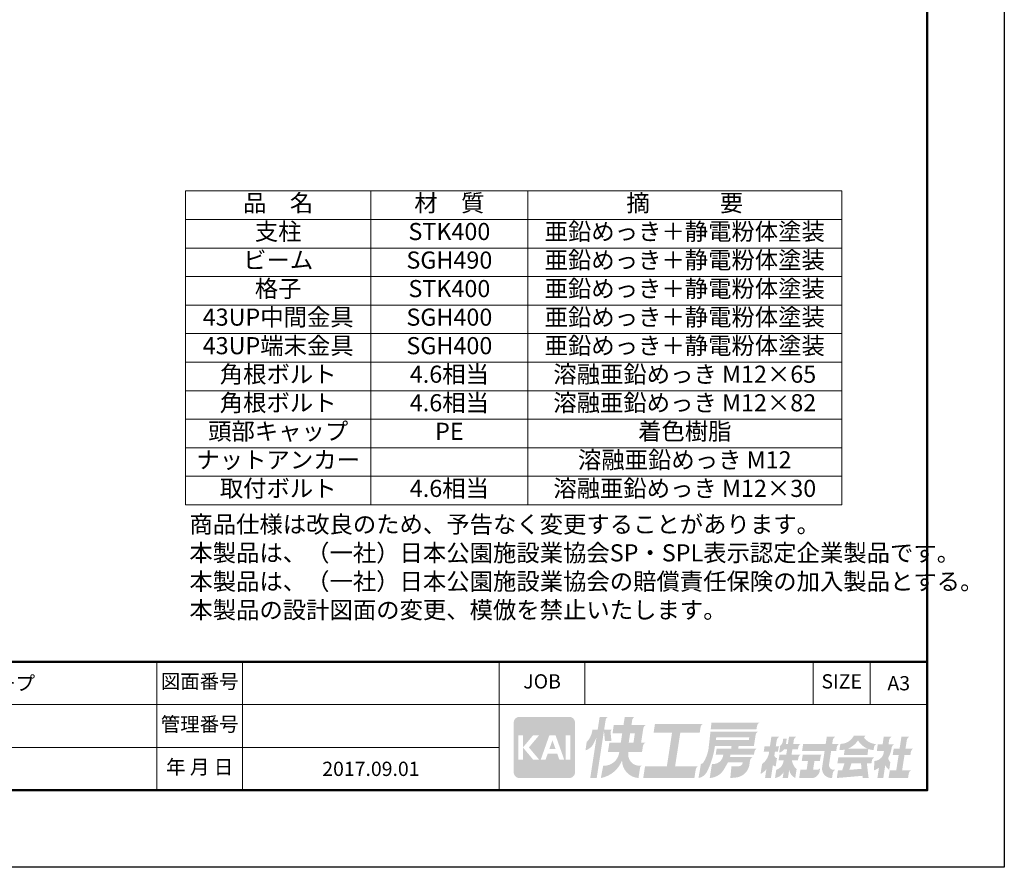
# Model space of a CAD drawing. Extents: x -29 to 8371, y -13 to 5927.
# Drawn here: x 4920 to 8371, y -13 to 2957 of the extents above; entities that cross this region are included whole.
import ezdxf
from ezdxf.enums import TextEntityAlignment as Align

# ---------------------------------------------------------------- set-up
doc = ezdxf.new("R2010")
doc.units = 0
doc.header["$MEASUREMENT"] = 0
doc.layers.get('DefPoints').update_dxf_attribs({"linetype": 'CONTINUOUS'})
for name, color, linetype, lineweight in [('FRAM3', 1, 'CONTINUOUS', 50), ('ハッチング', 8, 'CONTINUOUS', 5), ('外形線', 7, 'CONTINUOUS', 18), ('文字', 4, 'CONTINUOUS', 18), ('細線', 8, 'CONTINUOUS', 5)]:
    doc.layers.add(name, color=color, linetype=linetype, lineweight=lineweight)
doc.styles.get("Standard").update_dxf_attribs({"font": 'TXT.SHX', "bigfont": 'bigfont.shx'})

# ---------------------------------------------------------------- blocks, each defined once
blk = doc.blocks.new('快工房表題欄1')
at = {"layer": 'ハッチング'}
h = blk.add_hatch(color=256, dxfattribs=at)
h.paths.add_polyline_path([(-61.74, 11.86, 0.414214), (-62.74, 12.86), (-71.47, 12.86, 0.414214), (-72.47, 11.86), (-72.47, 3.14, 0.414214), (-71.47, 2.14), (-62.74, 2.14, 0.414214), (-61.74, 3.14)])
h.paths.add_polyline_path([(-68.01, 9.65), (-69.81, 7.5), (-68.01, 5.35), (-69.06, 5.35), (-70.86, 7.5), (-70.86, 5.35), (-71.66, 5.35), (-71.66, 9.65), (-70.86, 9.65), (-70.86, 7.5), (-69.06, 9.65)], flags=16)
h.paths.add_polyline_path([(-66.22, 9.65), (-65.15, 9.65), (-63.62, 5.35), (-64.47, 5.35), (-64.86, 6.43), (-66.51, 6.43), (-66.89, 5.35), (-67.74, 5.35)], flags=16)
h.paths.add_polyline_path([(-65.68, 8.75), (-65.14, 7.23), (-66.22, 7.23)], flags=0)
h.paths.add_polyline_path([(-63.35, 9.65), (-62.55, 9.65), (-62.55, 5.35), (-63.35, 5.35)], flags=16)
h = blk.add_hatch(color=256, dxfattribs=at)
h.paths.add_polyline_path([(-56.66, 10.39), (-56.48, 8.63), (-55.35, 8.63), (-55.5, 10.13, -0.262415), (-55.3, 10.59), (-56.63, 10.59), (-56.37, 12.27, -0.232242), (-55.95, 12.86), (-57.41, 12.86), (-57.76, 10.59), (-58.69, 10.59, -0.148344), (-59.53, 8.61, -0.154378), (-59.64, 8.54), (-59.68, 8.53), (-59.89, 6.98, 0.208713), (-58.41, 8.3), (-57.97, 9.25), (-59.06, 2.14), (-57.93, 2.14)])
h.paths.add_polyline_path([(-49.77, 10.82, -0.232242), (-49.35, 11.42), (-51.84, 11.42), (-51.71, 12.27, -0.232242), (-51.3, 12.86), (-53.01, 12.86), (-53.24, 11.42), (-54.94, 11.42), (-55.16, 9.98), (-53.46, 9.98), (-53.71, 8.32), (-55.71, 8.32), (-55.97, 6.68), (-53.97, 6.68, -0.398913), (-56.79, 4.3), (-57.21, 2.14, 0.260652), (-53.49, 5.23, 0.395449), (-50.61, 2.14), (-50.33, 3.95, -0.370178), (-49.92, 4.3), (-50.27, 4.3, -0.507828), (-52.37, 6.68), (-49.99, 6.68), (-49.83, 7.73, -0.232242), (-49.41, 8.32), (-50.15, 8.32)])
h.paths.add_polyline_path([(-52.07, 9.98), (-51.24, 9.98), (-51.49, 8.32), (-52.32, 8.32)], flags=16)
h.paths.add_polyline_path([(-39.73, 11.03, -0.232242), (-39.32, 11.62), (-47.72, 11.62), (-47.96, 10.08), (-44.73, 10.08), (-45.63, 4.2), (-49.46, 4.2), (-49.78, 2.14), (-40.81, 2.14), (-40.58, 3.6, -0.232242), (-40.17, 4.2), (-44.19, 4.2), (-43.28, 10.08), (-39.88, 10.08)])
h.paths.add_polyline_path([(-29.43, 11.83), (-37.82, 11.83), (-37.95, 10.69), (-29.93, 10.69), (-29.84, 11.23, -0.232242)])
h.paths.add_polyline_path([(-29.66, 10.28), (-37.99, 10.28), (-38.33, 7.29, -0.097157), (-39.21, 4.91, -0.2357), (-39.67, 4.61), (-40.09, 2.14, 0.226047), (-38.64, 3.17, 0.083786), (-37.21, 7.75), (-34.3, 7.75), (-34.37, 7.29), (-36.91, 7.29), (-37.08, 6.21), (-35.75, 6.21, -0.427669), (-37.72, 4.61), (-38.13, 2.14, 0.253999), (-35.61, 3.68), (-34.93, 4.87), (-32.34, 4.87, -0.398951), (-33.07, 4.2), (-34.31, 4.2), (-34.52, 2.14), (-33.58, 2.22, 0.315607), (-31.22, 4.2), (-31.06, 5.2, -0.232242), (-30.65, 5.8), (-34.57, 5.8), (-34.5, 6.21), (-30.38, 6.21), (-30.3, 6.7, -0.232242), (-29.89, 7.29), (-33.13, 7.29), (-33.06, 7.75), (-30.38, 7.75), (-30.08, 9.69, -0.232242)])
h.paths.add_polyline_path([(-31.2, 9.25), (-31.27, 8.79), (-37.05, 8.79), (-36.98, 9.25)], flags=16)
h = blk.add_hatch(color=256, dxfattribs=at)
h.paths.add_polyline_path([(-26.07, 7.37, -0.196119), (-25.87, 7.71), (-26.55, 7.71), (-26.38, 8.76, -0.232242), (-25.97, 9.36), (-27.32, 9.36), (-27.58, 7.71), (-28.51, 7.71), (-28.66, 6.78), (-27.72, 6.78, -0.226694), (-28.95, 4.61), (-29.22, 2.86, 0.107445), (-28.2, 3.68), (-28.43, 2.14), (-27.4, 2.14), (-27.05, 4.41, 0.167613), (-26.56, 4.18), (-26.34, 5.64, -0.334207), (-26.8, 6.06), (-26.69, 6.78), (-26.17, 6.78)])
h.paths.add_polyline_path([(-22.19, 8.12), (-23.49, 8.12), (-23.39, 8.76, -0.232242), (-22.98, 9.36), (-24.23, 9.36), (-24.42, 8.12), (-24.76, 8.12), (-24.62, 9.05), (-25.24, 9.05), (-25.32, 8.51, -0.211166), (-25.77, 7.81), (-25.96, 6.57, 0.16663), (-25.09, 7.19), (-24.56, 7.19), (-24.71, 6.26), (-25.9, 6.26), (-26.06, 5.23), (-25.17, 5.23, -0.310223), (-26.47, 3.58), (-26.68, 2.14, 0.232492), (-25.18, 3.17), (-25.34, 2.14), (-24.41, 2.14), (-24.19, 3.58, 0.2567), (-23.14, 2.14), (-22.9, 3.68, -0.155803), (-23.73, 5.23), (-22.66, 5.23), (-22.59, 5.67, -0.232242), (-22.18, 6.26), (-23.78, 6.26), (-23.64, 7.19), (-22.66, 7.19), (-22.61, 7.52, -0.232242)])
h.paths.add_polyline_path([(-15.86, 7.52, -0.232242), (-15.44, 8.12), (-16.66, 8.12), (-16.56, 8.76, -0.232242), (-16.15, 9.36), (-17.61, 9.36), (-17.8, 8.12), (-21.75, 8.12), (-21.94, 6.88), (-17.99, 6.88), (-18.42, 4.03, 0.479662), (-16.69, 2.14), (-16.56, 2.98, -0.232242), (-16.14, 3.58), (-16.33, 3.58, -0.48371), (-17.21, 4.53), (-16.85, 6.88), (-15.96, 6.88)])
h.paths.add_polyline_path([(-18.69, 5.93, -0.196119), (-18.49, 6.26), (-21.82, 6.26), (-21.99, 5.13), (-20.91, 5.13), (-21.14, 3.58), (-22.23, 3.58), (-22.45, 2.14), (-20.01, 2.14, 0.392788), (-18.84, 3.89, -0.340104), (-19.39, 3.58), (-20.01, 3.58), (-19.77, 5.13), (-18.81, 5.13)])
h.paths.add_polyline_path([(-11.07, 9.15, -0.207311), (-10.8, 9.56), (-12.86, 9.56, -0.27827), (-15.23, 8.12), (-15.39, 7.04, 0.062802), (-14.47, 7.12), (-14.62, 6.16), (-10.49, 6.16), (-10.33, 7.23, 0.06639), (-9.42, 7.04), (-9.34, 7.52, -0.211093), (-8.99, 8.08, -0.196447)])
h.paths.add_polyline_path([(-10.48, 7.29), (-13.9, 7.29, 0.15691), (-12.14, 8.74, 0.161164)], flags=16)
h.paths.add_polyline_path([(-9.29, 5.75), (-15.59, 5.75), (-15.75, 4.72), (-14.51, 4.72), (-14.92, 3.48), (-15.65, 3.48), (-15.85, 2.14), (-11.36, 2.53), (-11.32, 2.14), (-10.28, 2.14), (-10.59, 4.72), (-9.78, 4.72), (-9.71, 5.15, -0.232242)])
h.paths.add_polyline_path([(-11.62, 4.72), (-11.51, 3.76), (-13.66, 3.57), (-13.27, 4.72)], flags=17)
h.paths.add_polyline_path([(-5.84, 8.02), (-6.8, 8.02), (-6.69, 8.76, -0.232242), (-6.27, 9.36), (-7.63, 9.36), (-7.83, 8.02), (-8.67, 8.02), (-8.84, 6.88), (-7.6, 6.88, -0.397579), (-9.25, 5.13), (-9.36, 3.48, 0.050976), (-8.46, 3.94), (-8.74, 2.14), (-7.71, 2.14), (-7.36, 4.41, 0.16671), (-6.67, 3.58), (-6.47, 4.92, -0.169934), (-6.85, 5.64, 0.091272), (-6.26, 7.34), (-6.25, 7.42, -0.232242)])
h.paths.add_polyline_path([(-2.46, 7.29), (-3.82, 7.29), (-3.59, 8.76, -0.232242), (-3.18, 9.36), (-4.53, 9.36), (-4.85, 7.29), (-5.88, 7.29), (-6.06, 6.16), (-5.02, 6.16), (-5.44, 3.48), (-6.57, 3.48), (-6.78, 2.14), (-3.37, 2.14), (-3.26, 2.88, -0.232242), (-2.84, 3.48), (-4.41, 3.48), (-3.99, 6.16), (-2.96, 6.16), (-2.88, 6.7, -0.232242)])
at = {"layer": 'FRAM3'}
for p, q in [((0, 22.5), (-377.5, 22.5)), ((0, 0), (0, 22.5)), ((0, 0), (-377.5, 0))]:
    blk.add_line(p, q, dxfattribs=at)
at = {"layer": '外形線'}
for p, q in [((-135, 22.5), (-135, 0)), ((-75, 22.5), (-75, 0)), ((-20, 22.5), (-20, 15)), ((0, 15), (-377.5, 15)), ((-75, 7.5), (-377.5, 7.5))]:
    blk.add_line(p, q, dxfattribs=at)
at = {"layer": '細線'}
for p, q in [((-120, 22.5), (-120, 0)), ((-60, 22.5), (-60, 15)), ((-10, 22.5), (-10, 15))]:
    blk.add_line(p, q, dxfattribs=at)
at = {"layer": '文字', "char_height": 2.5, "attachment_point": 5}
for s, insert, width in [('図面番号', (-127.5, 18.75), 15), ('JOB', (-67.5, 18.75), 15), ('SIZE', (-15, 18.75), 10), ('管理番号', (-127.5, 11.25), 15), ('年 月 日', (-127.5, 3.75), 15)]:
    blk.add_mtext(s, dxfattribs=dict(at, insert=insert, width=width))
at = {"layer": '文字'}
for tag, p in [('設計', (-255, 18.75)), ('製品名称', (-170, 18.75)), ('図面番号', (-97.5, 18.75)), ('JOB', (-40, 18.75)), ('A*', (-5, 18.75)), ('符号１', (-372.5, 11.25)), ('改定事項１', (-335, 11.25)), ('改定年月日１', (-287.5, 11.25)), ('製図', (-255, 11.25)), ('縮尺', (-230, 11.25)), ('型番', (-170, 11.25)), ('管理番号', (-97.5, 11.25)), ('符号２', (-372.5, 3.75)), ('改定事項２', (-335, 3.75)), ('改定年月日２', (-287.5, 3.75)), ('検図', (-255, 3.75)), ('番号', (-230, 3.75)), ('物件名称', (-170, 3.75)), ('年月日', (-97.5, 3.75))]:
    blk.add_attdef(tag, text='', height=2.5, dxfattribs=at).set_placement(p, align=Align.MIDDLE_CENTER)

msp = doc.modelspace()

# ---------------------------------------------------------------- linework, layer by layer
at = {"layer": 'DefPoints'}
msp.add_lwpolyline([(-28.9999997, 5926.5000006), (8371.0000003, 5926.5000006), (8371.0000003, -13.4999994), (-28.9999997, -13.4999994)], close=True, dxfattribs=at)
at = {"layer": 'FRAM3', "color": 1, "linetype": 'Continuous'}
msp.add_lwpolyline([(551.0000003, 256.5000006), (551.0000003, 5656.5000006), (8101.0000003, 5656.5000006), (8101.0000003, 256.5000006)], close=True, dxfattribs=at)
at = {"layer": '文字'}
for p, q in [((6151.0000003, 2356.4999887), (6151.0000003, 1256.4999887)), ((6701.0000003, 2356.4999887), (6701.0000003, 1256.4999887)), ((5501.0000003, 2256.4999887), (7801.0000003, 2256.4999887)), ((5501.0000003, 2156.4999887), (7801.0000003, 2156.4999887)), ((5501.0000003, 2056.4999887), (7801.0000003, 2056.4999887)), ((5501.0000003, 1956.4999887), (7801.0000003, 1956.4999887)), ((5501.0000003, 1856.4999887), (7801.0000003, 1856.4999887)), ((5501.0000003, 1756.4999887), (7801.0000003, 1756.4999887)), ((5501.0000003, 1656.4999887), (7801.0000003, 1656.4999887)), ((5501.0000003, 1556.4999887), (7801.0000003, 1556.4999887)), ((5501.0000003, 1456.4999887), (7801.0000003, 1456.4999887)), ((5501.0000003, 1356.4999887), (7801.0000003, 1356.4999887))]:
    msp.add_line(p, q, dxfattribs=at)
msp.add_lwpolyline([(5501.0000003, 2356.4999887), (7801.0000003, 2356.4999887), (7801.0000003, 1256.4999887), (5501.0000003, 1256.4999887)], close=True, dxfattribs=at)

# ---------------------------------------------------------------- block references
at = {"layer": '外形線'}
ref = msp.add_blockref('快工房表題欄1', (8100.9999946, 256.4999887), dxfattribs=dict(at, xscale=20, yscale=20, zscale=20))
ref.add_attrib('A*', 'A3', dxfattribs={"layer": '文字', "height": 50}).set_placement((8000.9999946, 631.4999887), align=Align.MIDDLE_CENTER)
ref.add_attrib('年月日', '2017.09.01', dxfattribs={"layer": '文字', "height": 50}).set_placement((6150.9999946, 331.4999887), align=Align.MIDDLE_CENTER)
ref.add_attrib('製品名称', 'フレックスロープ', dxfattribs={"layer": '文字', "height": 50}).set_placement((4700.9999946, 631.4999887), align=Align.MIDDLE_CENTER)

# ---------------------------------------------------------------- texts
at = {"layer": '文字', "char_height": 60}
for s, insert, attachment_point in [('品\u3000名', (5826.0000003, 2306.4999887), 5), ('材\u3000質', (6426.0000003, 2306.4999887), 5), ('摘\u3000\u3000\u3000要', (7251.0000003, 2306.4999887), 5), ('支柱', (5826.0000003, 2206.4999887), 5), ('STK400', (6426.0000003, 2206.4999887), 5), ('亜鉛めっき＋静電粉体塗装', (7251.0000003, 2206.4999887), 5), ('ビーム', (5826.0000003, 2106.4999887), 5), ('SGH490', (6426.0000003, 2106.4999887), 5), ('亜鉛めっき＋静電粉体塗装', (7251.0000003, 2106.4999887), 5), ('格子', (5826.0000003, 2006.4999887), 5), ('STK400', (6426.0000003, 2006.4999887), 5), ('亜鉛めっき＋静電粉体塗装', (7251.0000003, 2006.4999887), 5), ('43UP中間金具', (5826.0000003, 1906.4999887), 5), ('SGH400', (6426.0000003, 1906.4999887), 5), ('亜鉛めっき＋静電粉体塗装', (7251.0000003, 1906.4999887), 5), ('43UP端末金具', (5826.0000003, 1806.4999887), 5), ('SGH400', (6426.0000003, 1806.4999887), 5), ('亜鉛めっき＋静電粉体塗装', (7251.0000003, 1806.4999887), 5), ('角根ボルト', (5826.0000003, 1706.4999887), 5), ('4.6相当', (6426.0000003, 1706.4999887), 5), ('溶融亜鉛めっき M12×65', (7251.0000003, 1706.4999887), 5), ('角根ボルト', (5826.0000003, 1606.4999887), 5), ('4.6相当', (6426.0000003, 1606.4999887), 5), ('溶融亜鉛めっき M12×82', (7251.0000003, 1606.4999887), 5), ('着色樹脂', (7251.0000003, 1506.4999887), 5), ('頭部キャップ', (5826.0000003, 1506.4999887), 5), ('PE', (6426.0000003, 1506.4999887), 5), ('溶融亜鉛めっき M12', (7251.0000003, 1406.4999887), 5), ('ナットアンカー', (5826.0000003, 1406.4999887), 5), ('取付ボルト', (5826.0000003, 1306.4999887), 5), ('4.6相当', (6426.0000003, 1306.4999887), 5), ('溶融亜鉛めっき M12×30', (7251.0000003, 1306.4999887), 5), ('商品仕様は改良のため、予告なく変更することがあります。\\P本製品は、（一社）日本公園施設業協会SP・SPL表示認定企業製品です。\\P本製品は、（一社）日本公園施設業協会の賠償責任保険の加入製品とする。\\P本製品の設計図面の変更、模倣を禁止いたします。', (5514.7056584, 839.5283566), 7)]:
    msp.add_mtext(s, dxfattribs=dict(at, insert=insert, attachment_point=attachment_point))

doc.saveas('drawing.dxf')
